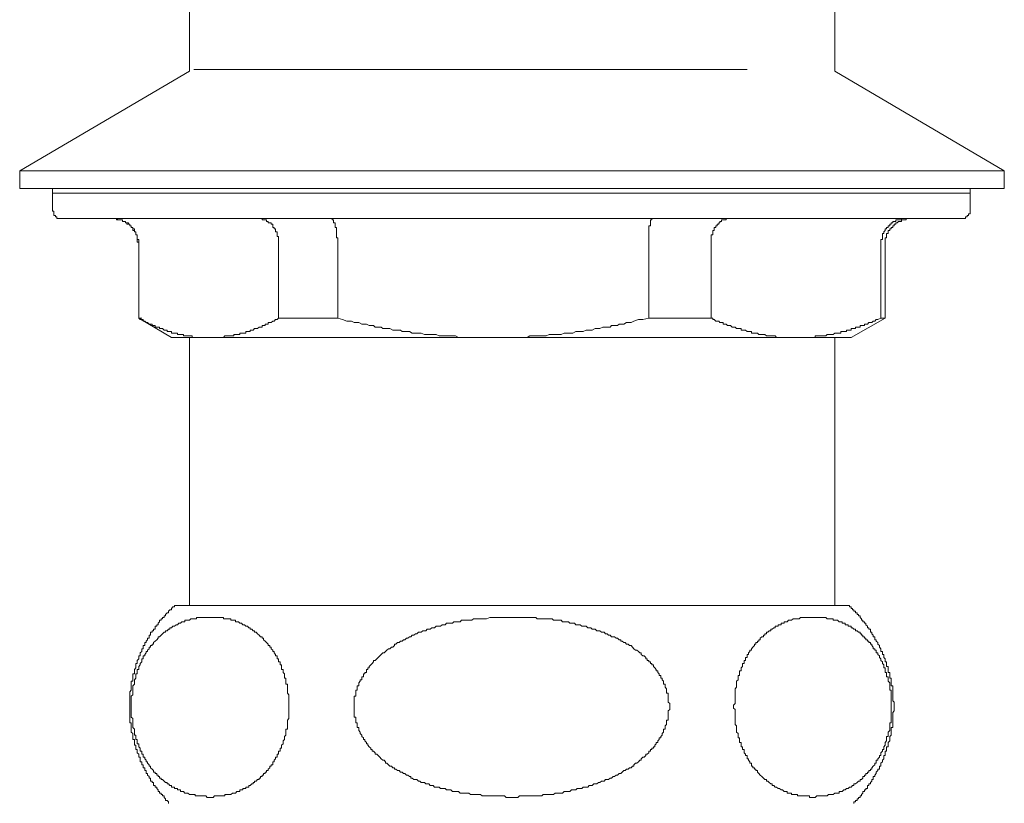
# Model space of a CAD drawing. Units: inches. Extents: x -832 to 341, y -788 to 48.
# Drawn here: x 36 to 94, y -540 to -494 of the extents above; entities that cross this region are included whole.
import ezdxf

# ---------------------------------------------------------------- set-up
doc = ezdxf.new("R2010")
doc.units = ezdxf.units.IN
doc.header["$MEASUREMENT"] = 0
doc.layers.add('图层 1', color=7, linetype='Continuous')

msp = doc.modelspace()

# ---------------------------------------------------------------- linework, layer by layer
at = {"layer": '图层 1', "color": 7, "lineweight": 9}
for points in [[(45.78, -464.435), (45.78, -497.15)], [(83.829, -497.15), (83.829, -464.435)], [(45.78, -497.15), (35.769, -503.034)], [(78.656, -497.057), (46.038, -497.057)], [(93.826, -503.034), (83.829, -497.15)], [(86.277, -503.034), (35.769, -503.034)], [(35.769, -503.034), (35.769, -504.075)], [(93.826, -503.034), (86.277, -503.034)], [(93.826, -504.075), (93.826, -503.034)], [(86.277, -504.075), (35.769, -504.075)], [(37.696, -504.075), (37.696, -504.338)], [(37.696, -504.338), (87.421, -504.338)], [(37.696, -504.338), (91.806, -504.338)], [(37.696, -504.338), (37.696, -505.394)], [(93.826, -504.075), (86.277, -504.075)], [(87.421, -504.338), (91.806, -504.338)], [(91.806, -504.338), (91.806, -504.075)], [(91.806, -505.394), (91.806, -504.338)], [(37.696, -505.394), (37.789, -505.394), (37.789, -505.477), (37.789, -505.565), (37.789, -505.652), (37.881, -505.652), (37.881, -505.745), (37.964, -505.745), (37.964, -505.827), (38.056, -505.827), (38.139, -505.827), (38.231, -505.827)], [(91.271, -505.827), (91.363, -505.827), (91.446, -505.827), (91.538, -505.827), (91.538, -505.745), (91.631, -505.745), (91.631, -505.652), (91.714, -505.652), (91.714, -505.565), (91.806, -505.565), (91.806, -505.477), (91.806, -505.394)], [(91.271, -505.827), (38.231, -505.827)], [(42.792, -507.322), (42.792, -507.239), (42.704, -507.239), (42.704, -507.151), (42.704, -507.064), (42.704, -506.976), (42.704, -506.893), (42.704, -506.801), (42.612, -506.801), (42.612, -506.713), (42.612, -506.621), (42.529, -506.621), (42.529, -506.538), (42.436, -506.538), (42.436, -506.446), (42.436, -506.358), (42.344, -506.358), (42.344, -506.265), (42.261, -506.265), (42.261, -506.178), (42.178, -506.178), (42.086, -506.178), (42.086, -506.09), (42.003, -506.09), (42.003, -506.008), (41.911, -506.008), (41.828, -506.008), (41.828, -505.915), (41.736, -505.915), (41.653, -505.915), (41.56, -505.915), (41.468, -505.915), (41.468, -505.827), (41.385, -505.827), (41.293, -505.827), (41.2, -505.827)], [(41.293, -505.827), (41.385, -505.827), (41.468, -505.827), (41.56, -505.915), (41.653, -505.915), (41.736, -505.915), (41.828, -505.915), (41.828, -506.008), (41.911, -506.008), (42.003, -506.008), (42.003, -506.09), (42.086, -506.09), (42.178, -506.09), (42.178, -506.178), (42.261, -506.178), (42.261, -506.265), (42.344, -506.265), (42.344, -506.358), (42.436, -506.358), (42.436, -506.446), (42.529, -506.446), (42.529, -506.538), (42.529, -506.621), (42.612, -506.621), (42.612, -506.713), (42.612, -506.801), (42.704, -506.801), (42.704, -506.893), (42.704, -506.976), (42.704, -507.064), (42.792, -507.064), (42.792, -507.151), (42.792, -507.239), (42.792, -507.322)], [(49.883, -505.827), (49.975, -505.827), (50.058, -505.827), (50.058, -505.915), (50.15, -505.915), (50.248, -505.915), (50.326, -505.915), (50.326, -506.008), (50.423, -506.008), (50.423, -506.09), (50.511, -506.09), (50.598, -506.09), (50.598, -506.178), (50.686, -506.178), (50.686, -506.265), (50.686, -506.358), (50.778, -506.358), (50.778, -506.446), (50.861, -506.446), (50.861, -506.538), (50.861, -506.621), (50.944, -506.621), (50.944, -506.713), (50.944, -506.801), (50.944, -506.893), (51.036, -506.893), (51.036, -506.976), (51.036, -507.064), (51.036, -507.151), (51.036, -507.239), (51.036, -507.322)], [(54.102, -505.827), (54.195, -505.827), (54.195, -505.915), (54.278, -505.915), (54.278, -506.008), (54.278, -506.09), (54.37, -506.09), (54.37, -506.178), (54.37, -506.265), (54.37, -506.358), (54.453, -506.358), (54.453, -506.446), (54.453, -506.538), (54.453, -506.621), (54.453, -506.713), (54.453, -506.801), (54.453, -506.893), (54.453, -506.976), (54.536, -506.976), (54.536, -507.064), (54.536, -507.151), (54.536, -507.239), (54.536, -507.322)], [(73.039, -505.827), (73.039, -505.915), (72.957, -505.915), (72.957, -506.008), (72.957, -506.09), (72.957, -506.178), (72.957, -506.265), (72.864, -506.265), (72.864, -506.358), (72.864, -506.446), (72.864, -506.538), (72.864, -506.621), (72.864, -506.713), (72.864, -506.801), (72.864, -506.893), (72.864, -506.976), (72.864, -507.064), (72.864, -507.151), (72.864, -507.239), (72.864, -507.322)], [(76.544, -507.322), (76.544, -507.239), (76.544, -507.151), (76.544, -507.064), (76.544, -506.976), (76.544, -506.893), (76.544, -506.801), (76.636, -506.801), (76.636, -506.713), (76.636, -506.621), (76.636, -506.538), (76.719, -506.538), (76.719, -506.446), (76.719, -506.358), (76.811, -506.358), (76.811, -506.265), (76.904, -506.265), (76.904, -506.178), (76.986, -506.178), (76.986, -506.09), (77.059, -506.09), (77.059, -506.008), (77.152, -506.008), (77.152, -505.915), (77.249, -505.915), (77.327, -505.915), (77.424, -505.915), (77.424, -505.827), (77.502, -505.827), (77.6, -505.827)], [(86.545, -507.322), (86.545, -507.239), (86.545, -507.151), (86.545, -507.064), (86.637, -507.064), (86.637, -506.976), (86.637, -506.893), (86.637, -506.801), (86.637, -506.713), (86.72, -506.713), (86.72, -506.621), (86.803, -506.538), (86.803, -506.446), (86.886, -506.446), (86.886, -506.358), (86.978, -506.358), (86.978, -506.265), (87.071, -506.265), (87.071, -506.178), (87.153, -506.178), (87.153, -506.09), (87.246, -506.09), (87.246, -506.008), (87.338, -506.008), (87.421, -506.008), (87.421, -505.915), (87.504, -505.915), (87.596, -505.915), (87.689, -505.915), (87.771, -505.915), (87.771, -505.827), (87.864, -505.827), (87.952, -505.827)], [(88.292, -505.827), (88.209, -505.827), (88.127, -505.827), (88.034, -505.827), (88.034, -505.915), (87.952, -505.915), (87.864, -505.915), (87.771, -505.915), (87.771, -506.008), (87.689, -506.008), (87.596, -506.008), (87.504, -506.09), (87.421, -506.09), (87.421, -506.178), (87.338, -506.178), (87.338, -506.265), (87.246, -506.265), (87.246, -506.358), (87.153, -506.358), (87.153, -506.446), (87.071, -506.446), (87.071, -506.538), (86.978, -506.538), (86.978, -506.621), (86.978, -506.713), (86.886, -506.713), (86.886, -506.801), (86.886, -506.893), (86.886, -506.976), (86.803, -506.976), (86.803, -507.064), (86.803, -507.151), (86.803, -507.239), (86.803, -507.322)], [(42.792, -507.322), (42.792, -511.702)], [(42.792, -507.322), (42.792, -511.702)], [(51.036, -511.702), (51.036, -507.322)], [(54.536, -511.702), (54.536, -507.322)], [(72.864, -507.322), (72.864, -511.702)], [(76.544, -511.702), (76.544, -507.322)], [(86.545, -507.322), (86.545, -511.702)], [(86.803, -511.702), (86.803, -507.322)], [(46.909, -512.845), (46.817, -512.845), (46.739, -512.845), (46.646, -512.845), (46.564, -512.845), (46.471, -512.845), (46.379, -512.845), (46.296, -512.845), (46.203, -512.845), (46.111, -512.845), (46.038, -512.845), (45.945, -512.845), (45.945, -512.758), (45.863, -512.758), (45.78, -512.758), (45.688, -512.758), (45.605, -512.758), (45.512, -512.758), (45.42, -512.758), (45.42, -512.68), (45.337, -512.68), (45.245, -512.68), (45.152, -512.68), (45.069, -512.68), (45.069, -512.588), (44.987, -512.588), (44.894, -512.588), (44.802, -512.588), (44.724, -512.588), (44.724, -512.5), (44.631, -512.5), (44.549, -512.5), (44.456, -512.5), (44.456, -512.407), (44.364, -512.407), (44.281, -512.407), (44.189, -512.325), (44.106, -512.325), (44.013, -512.325), (44.013, -512.232), (43.931, -512.232), (43.848, -512.232), (43.755, -512.232), (43.755, -512.145), (43.658, -512.145), (43.58, -512.145), (43.58, -512.057), (43.483, -512.057), (43.405, -512.057), (43.308, -511.969), (43.225, -511.969), (43.142, -511.882), (43.05, -511.882), (43.05, -511.794), (42.874, -511.794), (42.792, -511.702)], [(42.792, -511.702), (42.967, -511.702)], [(42.792, -511.702), (44.724, -512.845)], [(51.036, -511.702), (50.944, -511.794), (50.861, -511.794), (50.778, -511.882), (50.686, -511.882), (50.598, -511.969), (50.511, -511.969), (50.423, -511.969), (50.423, -512.057), (50.326, -512.057), (50.248, -512.057), (50.248, -512.145), (50.15, -512.145), (50.058, -512.145), (50.058, -512.232), (49.975, -512.232), (49.883, -512.232), (49.8, -512.325), (49.708, -512.325), (49.615, -512.325), (49.532, -512.407), (49.45, -512.407), (49.357, -512.407), (49.357, -512.5), (49.274, -512.5), (49.192, -512.5), (49.099, -512.5), (49.099, -512.588), (49.016, -512.588), (48.924, -512.588), (48.841, -512.588), (48.759, -512.588), (48.759, -512.68), (48.666, -512.68), (48.578, -512.68), (48.491, -512.68), (48.403, -512.68), (48.403, -512.758), (48.32, -512.758), (48.228, -512.758), (48.136, -512.758), (48.053, -512.758), (47.96, -512.758), (47.868, -512.758), (47.785, -512.845), (47.693, -512.845), (47.61, -512.845), (47.517, -512.845), (47.435, -512.845), (47.352, -512.845), (47.26, -512.845), (47.177, -512.845), (47.084, -512.845), (46.992, -512.845), (46.909, -512.845)], [(51.036, -511.702), (54.536, -511.702)], [(54.536, -511.702), (54.798, -511.794), (55.066, -511.882), (55.231, -511.882), (55.324, -511.882), (55.499, -511.969), (55.674, -511.969), (55.767, -511.969), (55.942, -512.057), (56.035, -512.057), (56.21, -512.057), (56.38, -512.145), (56.468, -512.145), (56.638, -512.145), (56.73, -512.232), (56.906, -512.232), (57.081, -512.232), (57.178, -512.325), (57.344, -512.325), (57.519, -512.325), (57.602, -512.325), (57.777, -512.407), (57.869, -512.407), (58.045, -512.407), (58.22, -512.407), (58.312, -512.5), (58.487, -512.5), (58.658, -512.5), (58.75, -512.5), (58.916, -512.588), (59.101, -512.588), (59.183, -512.588), (59.368, -512.588), (59.451, -512.588), (59.636, -512.68), (59.801, -512.68), (59.884, -512.68), (60.069, -512.68), (60.235, -512.68), (60.327, -512.68), (60.502, -512.758), (60.673, -512.758), (60.755, -512.758), (60.94, -512.758), (61.023, -512.758), (61.198, -512.758), (61.291, -512.758), (61.373, -512.758), (61.466, -512.758), (61.641, -512.845), (61.816, -512.845), (61.909, -512.845), (62.084, -512.845), (62.259, -512.845), (62.342, -512.845), (62.522, -512.845), (62.688, -512.845), (62.78, -512.845), (62.945, -512.845), (63.13, -512.845), (63.388, -512.845), (63.661, -512.845)], [(63.661, -512.845), (63.924, -512.845), (64.094, -512.845), (64.274, -512.845), (64.362, -512.845), (64.532, -512.845), (64.707, -512.845), (64.8, -512.845), (64.975, -512.845), (65.058, -512.845), (65.15, -512.845), (65.243, -512.845), (65.418, -512.845), (65.593, -512.845), (65.686, -512.845), (65.851, -512.758), (66.026, -512.758), (66.109, -512.758), (66.284, -512.758), (66.377, -512.758), (66.547, -512.758), (66.722, -512.758), (66.815, -512.758), (66.99, -512.68), (67.165, -512.68), (67.248, -512.68), (67.433, -512.68), (67.608, -512.68), (67.7, -512.68), (67.876, -512.588), (67.968, -512.588), (68.134, -512.588), (68.304, -512.588), (68.392, -512.588), (68.562, -512.5), (68.727, -512.5), (68.82, -512.5), (68.995, -512.5), (69.18, -512.407), (69.263, -512.407), (69.448, -512.407), (69.53, -512.407), (69.706, -512.325), (69.891, -512.325), (69.973, -512.325), (70.148, -512.232), (70.314, -512.232), (70.406, -512.232), (70.582, -512.232), (70.669, -512.145), (70.849, -512.145), (71.025, -512.145), (71.117, -512.057), (71.292, -512.057), (71.385, -512.057), (71.55, -511.969), (71.735, -511.969), (71.818, -511.969), (71.983, -511.882), (72.251, -511.794), (72.514, -511.794), (72.864, -511.702)], [(72.864, -511.702), (76.544, -511.702)], [(76.544, -511.702), (76.636, -511.702), (76.636, -511.794), (76.719, -511.794), (76.811, -511.882), (76.904, -511.882), (76.986, -511.882), (77.059, -511.969), (77.152, -511.969), (77.249, -511.969), (77.249, -512.057), (77.327, -512.057), (77.424, -512.057), (77.502, -512.145), (77.6, -512.145), (77.682, -512.145), (77.775, -512.232), (77.867, -512.232), (77.95, -512.232), (78.043, -512.325), (78.13, -512.325), (78.213, -512.325), (78.305, -512.325), (78.305, -512.407), (78.388, -512.407), (78.481, -512.407), (78.563, -512.407), (78.656, -512.5), (78.748, -512.5), (78.821, -512.5), (78.914, -512.5), (78.914, -512.588), (79.006, -512.588), (79.089, -512.588), (79.181, -512.588), (79.274, -512.588), (79.357, -512.68), (79.439, -512.68), (79.532, -512.68), (79.624, -512.68), (79.707, -512.68), (79.8, -512.758), (79.882, -512.758), (79.965, -512.758), (80.053, -512.758), (80.14, -512.758), (80.228, -512.758), (80.32, -512.758), (80.403, -512.845), (80.486, -512.845), (80.578, -512.845), (80.661, -512.845), (80.753, -512.845), (80.836, -512.845), (80.929, -512.845), (81.021, -512.845), (81.104, -512.845), (81.196, -512.845), (81.279, -512.845), (81.372, -512.845), (81.547, -512.845)], [(81.547, -512.845), (81.722, -512.845), (81.814, -512.845), (81.897, -512.845), (81.99, -512.845), (82.077, -512.845), (82.16, -512.845), (82.252, -512.845), (82.335, -512.845), (82.428, -512.845), (82.51, -512.845), (82.593, -512.845), (82.676, -512.845), (82.676, -512.758), (82.768, -512.758), (82.851, -512.758), (82.944, -512.758), (83.036, -512.758), (83.119, -512.758), (83.201, -512.758), (83.294, -512.758), (83.386, -512.68), (83.469, -512.68), (83.562, -512.68), (83.654, -512.68), (83.737, -512.68), (83.829, -512.588), (83.917, -512.588), (83.995, -512.588), (84.082, -512.588), (84.18, -512.588), (84.18, -512.5), (84.262, -512.5), (84.355, -512.5), (84.438, -512.5), (84.53, -512.5), (84.53, -512.407), (84.623, -512.407), (84.705, -512.407), (84.798, -512.407), (84.798, -512.325), (84.881, -512.325), (84.963, -512.325), (85.056, -512.325), (85.056, -512.232), (85.148, -512.232), (85.231, -512.232), (85.323, -512.232), (85.323, -512.145), (85.406, -512.145), (85.489, -512.145), (85.581, -512.145), (85.581, -512.057), (85.664, -512.057), (85.757, -512.057), (85.839, -511.969), (85.927, -511.969), (86.015, -511.969), (86.102, -511.882), (86.195, -511.882), (86.277, -511.794), (86.37, -511.794), (86.545, -511.702)], [(84.798, -512.845), (86.803, -511.702)], [(86.545, -511.702), (86.803, -511.702)], [(46.909, -512.845), (44.724, -512.845)], [(45.78, -512.845), (45.78, -528.634)], [(46.909, -512.845), (63.661, -512.845)], [(63.661, -512.845), (81.547, -512.845)], [(81.547, -512.845), (84.798, -512.845)], [(83.829, -528.634), (83.829, -512.845)], [(44.987, -528.634), (44.894, -528.634), (44.894, -528.726), (44.802, -528.726), (44.724, -528.819), (44.724, -528.906), (44.631, -528.906), (44.549, -528.984), (44.549, -529.077), (44.456, -529.077), (44.364, -529.164), (44.364, -529.257), (44.281, -529.257), (44.281, -529.349), (44.189, -529.349), (44.189, -529.432), (44.106, -529.432), (44.106, -529.515), (44.013, -529.515), (44.013, -529.607), (43.931, -529.69), (43.931, -529.777), (43.848, -529.777), (43.848, -529.865), (43.755, -529.865), (43.755, -529.957), (43.755, -530.04), (43.658, -530.04), (43.658, -530.128), (43.58, -530.128), (43.58, -530.211), (43.483, -530.211), (43.483, -530.303), (43.483, -530.391), (43.405, -530.391), (43.405, -530.483), (43.405, -530.566), (43.308, -530.566), (43.308, -530.658), (43.225, -530.746), (43.225, -530.833), (43.142, -530.833), (43.142, -530.916), (43.142, -531.009), (43.05, -531.009), (43.05, -531.096), (43.05, -531.189), (42.967, -531.189), (42.967, -531.272), (42.967, -531.354), (42.874, -531.437), (42.874, -531.529), (42.874, -531.617), (42.792, -531.617), (42.792, -531.7), (42.792, -531.792), (42.704, -531.885), (42.704, -531.972), (42.704, -532.065), (42.612, -532.065), (42.612, -532.148), (42.612, -532.23), (42.612, -532.323), (42.529, -532.415), (42.529, -532.498), (42.529, -532.586), (42.529, -532.673), (42.436, -532.673), (42.436, -532.761), (42.436, -532.848), (42.436, -532.931), (42.436, -533.019), (42.436, -533.106), (42.344, -533.106), (42.344, -533.199), (42.344, -533.282), (42.344, -533.369), (42.344, -533.457), (42.344, -533.549), (42.344, -533.632), (42.261, -533.724), (42.261, -533.812), (42.261, -533.904), (42.261, -533.992), (42.261, -534.075), (42.261, -534.162), (42.261, -534.255), (42.261, -534.338), (42.261, -534.42), (42.261, -534.518), (42.261, -534.605), (42.261, -534.693), (42.261, -534.771), (42.261, -534.858), (42.261, -534.951), (42.261, -535.043), (42.261, -535.131), (42.261, -535.214), (42.261, -535.301), (42.261, -535.394), (42.261, -535.481), (42.261, -535.564), (42.344, -535.564), (42.344, -535.652), (42.344, -535.744), (42.344, -535.832), (42.344, -535.924), (42.344, -536.007), (42.344, -536.099), (42.436, -536.187), (42.436, -536.28), (42.436, -536.362), (42.436, -536.445), (42.436, -536.533), (42.529, -536.533), (42.529, -536.62), (42.529, -536.708), (42.529, -536.795), (42.529, -536.883), (42.612, -536.883), (42.612, -536.971), (42.612, -537.053), (42.612, -537.136), (42.704, -537.136), (42.704, -537.229), (42.704, -537.321), (42.792, -537.409), (42.792, -537.491), (42.792, -537.584), (42.874, -537.584), (42.874, -537.671), (42.874, -537.764), (42.874, -537.856), (42.967, -537.856), (42.967, -537.939), (42.967, -538.027), (43.05, -538.027), (43.05, -538.119), (43.05, -538.202), (43.142, -538.202), (43.142, -538.29), (43.142, -538.372), (43.225, -538.372), (43.225, -538.465), (43.225, -538.548), (43.308, -538.548), (43.308, -538.635), (43.405, -538.723), (43.405, -538.81), (43.483, -538.81), (43.483, -538.898), (43.483, -538.986), (43.58, -538.986), (43.58, -539.068), (43.658, -539.068), (43.658, -539.161), (43.658, -539.248), (43.755, -539.248), (43.755, -539.341), (43.848, -539.341), (43.848, -539.424), (43.931, -539.511), (43.931, -539.604), (44.013, -539.604), (44.013, -539.696), (44.106, -539.696), (44.106, -539.779), (44.189, -539.779), (44.189, -539.862), (44.281, -539.862), (44.281, -539.949), (44.364, -540.037), (44.364, -540.129), (44.456, -540.129), (44.549, -540.212), (44.549, -540.304)], [(84.623, -528.634), (44.987, -528.634)], [(84.963, -540.304), (84.963, -540.212), (85.056, -540.212), (85.056, -540.129), (85.148, -540.129), (85.148, -540.037), (85.231, -540.037), (85.231, -539.949), (85.323, -539.949), (85.323, -539.862), (85.406, -539.862), (85.406, -539.779), (85.489, -539.696), (85.489, -539.604), (85.581, -539.604), (85.581, -539.511), (85.664, -539.511), (85.664, -539.424), (85.757, -539.424), (85.757, -539.341), (85.757, -539.248), (85.839, -539.248), (85.839, -539.161), (85.927, -539.161), (85.927, -539.068), (86.015, -538.986), (86.015, -538.898), (86.102, -538.898), (86.102, -538.81), (86.102, -538.723), (86.195, -538.723), (86.195, -538.635), (86.277, -538.548), (86.277, -538.465), (86.37, -538.372), (86.37, -538.29), (86.462, -538.29), (86.462, -538.202), (86.462, -538.119), (86.545, -538.119), (86.545, -538.027), (86.545, -537.939), (86.637, -537.856), (86.637, -537.764), (86.72, -537.671), (86.72, -537.584), (86.72, -537.491), (86.803, -537.491), (86.803, -537.409), (86.803, -537.321), (86.803, -537.229), (86.886, -537.229), (86.886, -537.136), (86.886, -537.053), (86.886, -536.971), (86.978, -536.971), (86.978, -536.883), (86.978, -536.795), (86.978, -536.708), (87.071, -536.62), (87.071, -536.533), (87.071, -536.445), (87.071, -536.362), (87.153, -536.28), (87.153, -536.187), (87.153, -536.099), (87.153, -536.007), (87.153, -535.924), (87.153, -535.832), (87.246, -535.832), (87.246, -535.744), (87.246, -535.652), (87.246, -535.564), (87.246, -535.481), (87.246, -535.394), (87.246, -535.301), (87.246, -535.214), (87.246, -535.131), (87.246, -535.043), (87.246, -534.951), (87.338, -534.858), (87.338, -534.771), (87.338, -534.693), (87.338, -534.605), (87.338, -534.518), (87.338, -534.42), (87.338, -534.338), (87.246, -534.255), (87.246, -534.162), (87.246, -534.075), (87.246, -533.992), (87.246, -533.904), (87.246, -533.812), (87.246, -533.724), (87.246, -533.632), (87.246, -533.549), (87.246, -533.457), (87.246, -533.369), (87.153, -533.369), (87.153, -533.282), (87.153, -533.199), (87.153, -533.106), (87.153, -533.019), (87.153, -532.931), (87.071, -532.931), (87.071, -532.848), (87.071, -532.761), (87.071, -532.673), (87.071, -532.586), (86.978, -532.586), (86.978, -532.498), (86.978, -532.415), (86.978, -532.323), (86.978, -532.23), (86.886, -532.23), (86.886, -532.148), (86.886, -532.065), (86.886, -531.972), (86.803, -531.972), (86.803, -531.885), (86.803, -531.792), (86.72, -531.7), (86.72, -531.617), (86.72, -531.529), (86.637, -531.529), (86.637, -531.437), (86.637, -531.354), (86.545, -531.354), (86.545, -531.272), (86.545, -531.189), (86.462, -531.096), (86.462, -531.009), (86.37, -530.916), (86.37, -530.833), (86.277, -530.746), (86.277, -530.658), (86.195, -530.658), (86.195, -530.566), (86.195, -530.483), (86.102, -530.483), (86.102, -530.391), (86.015, -530.303), (86.015, -530.211), (85.927, -530.211), (85.927, -530.128), (85.927, -530.04), (85.839, -530.04), (85.839, -529.957), (85.757, -529.957), (85.757, -529.865), (85.664, -529.777), (85.664, -529.69), (85.581, -529.69), (85.581, -529.607), (85.489, -529.607), (85.489, -529.515), (85.406, -529.515), (85.406, -529.432), (85.323, -529.349), (85.323, -529.257), (85.231, -529.257), (85.231, -529.164), (85.148, -529.164), (85.148, -529.077), (85.056, -529.077), (85.056, -528.984), (84.963, -528.984), (84.963, -528.906), (84.881, -528.906), (84.881, -528.819), (84.798, -528.819), (84.798, -528.726), (84.705, -528.726), (84.705, -528.634), (84.623, -528.634)], [(51.645, -534.605), (51.645, -534.518), (51.645, -534.42), (51.645, -534.338), (51.645, -534.255), (51.645, -534.162), (51.645, -534.075), (51.645, -533.992), (51.645, -533.904), (51.552, -533.812), (51.552, -533.724), (51.552, -533.632), (51.552, -533.549), (51.552, -533.457), (51.552, -533.369), (51.552, -533.282), (51.469, -533.282), (51.469, -533.199), (51.469, -533.106), (51.469, -533.019), (51.469, -532.931), (51.377, -532.931), (51.377, -532.848), (51.377, -532.761), (51.377, -532.673), (51.304, -532.586), (51.304, -532.498), (51.304, -532.415), (51.211, -532.415), (51.211, -532.323), (51.211, -532.23), (51.211, -532.148), (51.129, -532.148), (51.129, -532.065), (51.129, -531.972), (51.036, -531.972), (51.036, -531.885), (51.036, -531.792), (50.944, -531.792), (50.944, -531.7), (50.944, -531.617), (50.861, -531.617), (50.861, -531.529), (50.778, -531.437), (50.778, -531.354), (50.686, -531.354), (50.686, -531.272), (50.598, -531.189), (50.598, -531.096), (50.511, -531.096), (50.511, -531.009), (50.423, -531.009), (50.423, -530.916), (50.326, -530.833), (50.248, -530.746), (50.15, -530.658), (50.15, -530.566), (50.058, -530.566), (50.058, -530.483), (49.975, -530.483), (49.883, -530.391), (49.8, -530.303), (49.708, -530.211), (49.615, -530.211), (49.615, -530.128), (49.532, -530.128), (49.45, -530.04), (49.357, -530.04), (49.357, -529.957), (49.274, -529.957), (49.192, -529.865), (49.099, -529.865), (49.016, -529.777), (48.924, -529.777), (48.841, -529.69), (48.759, -529.69), (48.666, -529.607), (48.578, -529.607), (48.491, -529.607), (48.491, -529.515), (48.403, -529.515), (48.32, -529.515), (48.228, -529.515), (48.228, -529.432), (48.136, -529.432), (48.053, -529.432), (47.96, -529.432), (47.868, -529.432), (47.785, -529.432), (47.785, -529.349), (47.693, -529.349), (47.61, -529.349), (47.517, -529.349), (47.435, -529.349), (47.352, -529.349), (47.26, -529.349), (47.177, -529.349), (47.084, -529.349), (46.992, -529.349), (46.909, -529.349), (46.817, -529.349), (46.739, -529.349), (46.646, -529.349), (46.564, -529.349), (46.471, -529.349), (46.379, -529.349), (46.296, -529.349), (46.203, -529.349), (46.203, -529.432), (46.111, -529.432), (46.038, -529.432), (45.945, -529.432), (45.863, -529.432), (45.78, -529.515), (45.688, -529.515), (45.605, -529.515), (45.512, -529.515), (45.512, -529.607), (45.42, -529.607), (45.337, -529.607), (45.245, -529.69), (45.152, -529.69), (45.069, -529.777), (44.987, -529.777), (44.894, -529.865), (44.802, -529.865), (44.724, -529.957), (44.631, -529.957), (44.631, -530.04), (44.549, -530.04), (44.456, -530.128), (44.364, -530.128), (44.364, -530.211), (44.281, -530.211), (44.189, -530.303), (44.106, -530.391), (44.013, -530.483), (43.931, -530.483), (43.931, -530.566), (43.848, -530.658), (43.755, -530.746), (43.658, -530.833), (43.658, -530.916), (43.58, -530.916), (43.58, -531.009), (43.483, -531.009), (43.483, -531.096), (43.405, -531.096), (43.405, -531.189), (43.308, -531.272), (43.308, -531.354), (43.225, -531.354), (43.225, -531.437), (43.142, -531.529), (43.142, -531.617), (43.05, -531.617), (43.05, -531.7), (43.05, -531.792), (42.967, -531.792), (42.967, -531.885), (42.967, -531.972), (42.874, -532.065), (42.874, -532.148), (42.792, -532.23), (42.792, -532.323), (42.792, -532.415), (42.704, -532.415), (42.704, -532.498), (42.704, -532.586), (42.704, -532.673), (42.612, -532.673), (42.612, -532.761), (42.612, -532.848), (42.612, -532.931), (42.529, -533.019), (42.529, -533.106), (42.529, -533.199), (42.529, -533.282), (42.436, -533.369), (42.436, -533.457), (42.436, -533.549), (42.436, -533.632), (42.436, -533.724), (42.436, -533.812), (42.436, -533.904), (42.344, -533.992), (42.344, -534.075), (42.344, -534.162), (42.344, -534.255), (42.344, -534.338), (42.344, -534.42), (42.344, -534.518), (42.344, -534.605), (42.344, -534.693), (42.344, -534.771), (42.344, -534.858), (42.344, -534.951), (42.344, -535.043), (42.344, -535.131), (42.344, -535.214), (42.436, -535.301), (42.436, -535.394), (42.436, -535.481), (42.436, -535.564), (42.436, -535.652), (42.436, -535.744), (42.436, -535.832), (42.529, -535.924), (42.529, -536.007), (42.529, -536.099), (42.529, -536.187), (42.529, -536.28), (42.612, -536.28), (42.612, -536.362), (42.612, -536.445), (42.612, -536.533), (42.704, -536.533), (42.704, -536.62), (42.704, -536.708), (42.704, -536.795), (42.792, -536.795), (42.792, -536.883), (42.792, -536.971), (42.874, -537.053), (42.874, -537.136), (42.874, -537.229), (42.967, -537.229), (42.967, -537.321), (42.967, -537.409), (43.05, -537.409), (43.05, -537.491), (43.05, -537.584), (43.142, -537.584), (43.142, -537.671), (43.225, -537.764), (43.225, -537.856), (43.308, -537.856), (43.308, -537.939), (43.405, -538.027), (43.405, -538.119), (43.483, -538.119), (43.483, -538.202), (43.58, -538.29), (43.658, -538.372), (43.658, -538.465), (43.755, -538.465), (43.755, -538.548), (43.848, -538.548), (43.848, -538.635), (43.931, -538.635), (43.931, -538.723), (44.013, -538.723), (44.013, -538.81), (44.106, -538.81), (44.106, -538.898), (44.189, -538.898), (44.281, -538.986), (44.364, -539.068), (44.456, -539.068), (44.456, -539.161), (44.549, -539.161), (44.631, -539.248), (44.724, -539.248), (44.724, -539.341), (44.802, -539.341), (44.894, -539.341), (44.894, -539.424), (44.987, -539.424), (45.069, -539.424), (45.069, -539.511), (45.152, -539.511), (45.245, -539.511), (45.245, -539.604), (45.337, -539.604), (45.42, -539.604), (45.512, -539.696), (45.605, -539.696), (45.688, -539.696), (45.78, -539.779), (45.863, -539.779), (45.945, -539.779), (46.038, -539.779), (46.111, -539.779), (46.111, -539.862), (46.203, -539.862), (46.296, -539.862), (46.379, -539.862), (46.471, -539.862), (46.564, -539.862), (46.646, -539.862), (46.739, -539.862), (46.817, -539.949), (46.909, -539.949), (46.992, -539.949), (47.084, -539.949), (47.177, -539.949), (47.26, -539.862), (47.352, -539.862), (47.435, -539.862), (47.517, -539.862), (47.61, -539.862), (47.693, -539.862), (47.785, -539.862), (47.868, -539.862), (47.868, -539.779), (47.96, -539.779), (48.053, -539.779), (48.136, -539.779), (48.228, -539.779), (48.32, -539.696), (48.403, -539.696), (48.491, -539.696), (48.578, -539.604), (48.666, -539.604), (48.759, -539.604), (48.759, -539.511), (48.841, -539.511), (48.924, -539.511), (48.924, -539.424), (49.016, -539.424), (49.099, -539.424), (49.099, -539.341), (49.192, -539.341), (49.274, -539.341), (49.274, -539.248), (49.357, -539.248), (49.45, -539.161), (49.532, -539.161), (49.532, -539.068), (49.615, -539.068), (49.615, -538.986), (49.708, -538.986), (49.8, -538.898), (49.883, -538.898), (49.883, -538.81), (49.975, -538.81), (49.975, -538.723), (50.058, -538.723), (50.058, -538.635), (50.15, -538.635), (50.15, -538.548), (50.248, -538.548), (50.248, -538.465), (50.326, -538.465), (50.326, -538.372), (50.423, -538.372), (50.423, -538.29), (50.511, -538.202), (50.511, -538.119), (50.598, -538.119), (50.598, -538.027), (50.686, -538.027), (50.686, -537.939), (50.686, -537.856), (50.778, -537.856), (50.778, -537.764), (50.861, -537.671), (50.861, -537.584), (50.944, -537.584), (50.944, -537.491), (50.944, -537.409), (51.036, -537.409), (51.036, -537.321), (51.036, -537.229), (51.129, -537.229), (51.129, -537.136), (51.129, -537.053), (51.211, -537.053), (51.211, -536.971), (51.211, -536.883), (51.304, -536.795), (51.304, -536.708), (51.304, -536.62), (51.377, -536.533), (51.377, -536.445), (51.377, -536.362), (51.469, -536.28), (51.469, -536.187), (51.469, -536.099), (51.469, -536.007), (51.469, -535.924), (51.552, -535.924), (51.552, -535.832), (51.552, -535.744), (51.552, -535.652), (51.552, -535.564), (51.552, -535.481), (51.552, -535.394), (51.645, -535.301), (51.645, -535.214), (51.645, -535.131), (51.645, -535.043), (51.645, -534.951), (51.645, -534.858), (51.645, -534.771), (51.645, -534.693), (51.645, -534.605), (51.645, -534.605)], [(64.8, -529.349), (64.444, -529.349), (64.187, -529.349), (64.011, -529.349), (63.836, -529.349), (63.661, -529.349), (63.481, -529.349), (63.296, -529.432), (63.13, -529.432), (63.038, -529.432), (62.945, -529.432), (62.872, -529.432), (62.78, -529.432), (62.688, -529.432), (62.605, -529.432), (62.522, -529.432), (62.43, -529.515), (62.342, -529.515), (62.259, -529.515), (62.167, -529.515), (62.084, -529.515), (61.909, -529.515), (61.816, -529.515), (61.734, -529.607), (61.641, -529.607), (61.558, -529.607), (61.466, -529.607), (61.373, -529.607), (61.291, -529.69), (61.198, -529.69), (61.116, -529.69), (61.023, -529.69), (60.94, -529.69), (60.848, -529.777), (60.755, -529.777), (60.673, -529.777), (60.59, -529.865), (60.502, -529.865), (60.41, -529.865), (60.327, -529.865), (60.235, -529.957), (60.142, -529.957), (60.069, -529.957), (59.977, -530.04), (59.884, -530.04), (59.801, -530.04), (59.719, -530.128), (59.636, -530.128), (59.544, -530.128), (59.451, -530.211), (59.368, -530.211), (59.276, -530.211), (59.183, -530.303), (59.101, -530.303), (59.008, -530.391), (58.916, -530.391), (58.833, -530.483), (58.75, -530.483), (58.658, -530.566), (58.575, -530.566), (58.487, -530.658), (58.395, -530.658), (58.312, -530.746), (58.22, -530.746), (58.137, -530.833), (58.045, -530.833), (57.952, -530.916), (57.869, -530.916), (57.869, -531.009), (57.777, -531.096), (57.694, -531.096), (57.602, -531.189), (57.519, -531.189), (57.426, -531.272), (57.344, -531.354), (57.256, -531.437), (57.178, -531.437), (57.081, -531.529), (57.003, -531.617), (56.906, -531.7), (56.823, -531.792), (56.73, -531.885), (56.638, -531.885), (56.638, -531.972), (56.555, -532.065), (56.468, -532.148), (56.38, -532.23), (56.38, -532.323), (56.292, -532.323), (56.292, -532.415), (56.21, -532.415), (56.21, -532.498), (56.21, -532.586), (56.117, -532.586), (56.117, -532.673), (56.035, -532.673), (56.035, -532.761), (56.035, -532.848), (55.942, -532.848), (55.942, -532.931), (55.942, -533.019), (55.85, -533.019), (55.85, -533.106), (55.767, -533.199), (55.767, -533.282), (55.767, -533.369), (55.674, -533.369), (55.674, -533.457), (55.674, -533.549), (55.674, -533.632), (55.582, -533.632), (55.582, -533.724), (55.582, -533.812), (55.582, -533.904), (55.582, -533.992), (55.499, -533.992), (55.499, -534.075), (55.499, -534.162), (55.499, -534.255), (55.499, -534.338), (55.499, -534.42), (55.499, -534.518), (55.499, -534.605), (55.499, -534.693), (55.499, -534.771), (55.499, -534.858), (55.499, -534.951), (55.499, -535.043), (55.499, -535.131), (55.499, -535.214), (55.582, -535.214), (55.582, -535.301), (55.582, -535.394), (55.582, -535.481), (55.582, -535.564), (55.674, -535.564), (55.674, -535.652), (55.674, -535.744), (55.674, -535.832), (55.767, -535.832), (55.767, -535.924), (55.767, -536.007), (55.85, -536.099), (55.85, -536.187), (55.942, -536.28), (55.942, -536.362), (56.035, -536.445), (56.035, -536.533), (56.117, -536.533), (56.117, -536.62), (56.21, -536.708), (56.21, -536.795), (56.292, -536.795), (56.292, -536.883), (56.38, -536.971), (56.468, -537.053), (56.468, -537.136), (56.555, -537.136), (56.555, -537.229), (56.638, -537.229), (56.73, -537.321), (56.73, -537.409), (56.823, -537.409), (56.906, -537.491), (57.003, -537.584), (57.081, -537.671), (57.178, -537.764), (57.256, -537.764), (57.344, -537.856), (57.344, -537.939), (57.426, -537.939), (57.519, -538.027), (57.602, -538.119), (57.694, -538.119), (57.777, -538.202), (57.869, -538.202), (57.869, -538.29), (57.952, -538.29), (58.045, -538.372), (58.137, -538.372), (58.22, -538.465), (58.312, -538.465), (58.395, -538.548), (58.487, -538.548), (58.575, -538.635), (58.658, -538.635), (58.75, -538.723), (58.833, -538.723), (58.833, -538.81), (58.916, -538.81), (59.008, -538.898), (59.101, -538.898), (59.183, -538.898), (59.276, -538.986), (59.368, -538.986), (59.451, -539.068), (59.544, -539.068), (59.636, -539.068), (59.719, -539.161), (59.801, -539.161), (59.884, -539.161), (59.977, -539.248), (60.069, -539.248), (60.142, -539.248), (60.235, -539.341), (60.327, -539.341), (60.41, -539.341), (60.502, -539.341), (60.59, -539.424), (60.673, -539.424), (60.755, -539.424), (60.848, -539.424), (60.94, -539.511), (61.023, -539.511), (61.116, -539.511), (61.198, -539.511), (61.291, -539.604), (61.373, -539.604), (61.466, -539.604), (61.558, -539.604), (61.641, -539.604), (61.734, -539.696), (61.816, -539.696), (61.909, -539.696), (62.084, -539.696), (62.167, -539.696), (62.259, -539.696), (62.342, -539.779), (62.43, -539.779), (62.522, -539.779), (62.605, -539.779), (62.688, -539.779), (62.78, -539.779), (62.872, -539.779), (62.945, -539.779), (63.038, -539.862), (63.13, -539.862), (63.213, -539.862), (63.296, -539.862), (63.388, -539.862), (63.481, -539.862), (63.564, -539.862), (63.661, -539.862), (63.749, -539.862), (63.836, -539.862), (63.924, -539.862), (64.011, -539.862), (64.094, -539.862), (64.187, -539.862), (64.362, -539.862), (64.444, -539.949), (64.532, -539.949), (64.625, -539.949), (64.707, -539.949), (64.8, -539.949), (64.883, -539.949), (64.975, -539.949), (65.058, -539.949), (65.15, -539.949), (65.243, -539.862), (65.325, -539.862), (65.418, -539.862), (65.51, -539.862), (65.593, -539.862), (65.686, -539.862), (65.768, -539.862), (65.851, -539.862), (65.943, -539.862), (66.026, -539.862), (66.109, -539.862), (66.201, -539.862), (66.284, -539.862), (66.464, -539.862), (66.547, -539.862), (66.639, -539.779), (66.722, -539.779), (66.815, -539.779), (66.897, -539.779), (66.99, -539.779), (67.073, -539.779), (67.165, -539.779), (67.248, -539.779), (67.34, -539.696), (67.433, -539.696), (67.515, -539.696), (67.608, -539.696), (67.7, -539.696), (67.783, -539.696), (67.876, -539.604), (67.968, -539.604), (68.051, -539.604), (68.134, -539.604), (68.216, -539.604), (68.304, -539.511), (68.392, -539.511), (68.479, -539.511), (68.562, -539.511), (68.645, -539.424), (68.727, -539.424), (68.82, -539.424), (68.912, -539.424), (68.995, -539.341), (69.087, -539.341), (69.18, -539.341), (69.263, -539.341), (69.355, -539.248), (69.448, -539.248), (69.53, -539.248), (69.623, -539.161), (69.706, -539.161), (69.798, -539.161), (69.891, -539.068), (69.973, -539.068), (70.066, -538.986), (70.148, -538.986), (70.231, -538.986), (70.314, -538.898), (70.406, -538.898), (70.494, -538.898), (70.582, -538.81), (70.669, -538.81), (70.767, -538.723), (70.849, -538.723), (70.942, -538.635), (71.025, -538.635), (71.117, -538.548), (71.209, -538.548), (71.292, -538.465), (71.385, -538.372), (71.467, -538.372), (71.55, -538.29), (71.643, -538.29), (71.735, -538.202), (71.818, -538.202), (71.901, -538.119), (71.983, -538.119), (71.983, -538.027), (72.076, -537.939), (72.159, -537.939), (72.251, -537.856), (72.334, -537.764), (72.421, -537.764), (72.421, -537.671), (72.514, -537.584), (72.597, -537.584), (72.689, -537.491), (72.689, -537.409), (72.772, -537.409), (72.864, -537.321), (72.864, -537.229), (72.957, -537.229), (72.957, -537.136), (73.039, -537.136), (73.039, -537.053), (73.132, -537.053), (73.132, -536.971), (73.224, -536.971), (73.224, -536.883), (73.307, -536.795), (73.307, -536.708), (73.4, -536.708), (73.4, -536.62), (73.482, -536.533), (73.482, -536.445), (73.575, -536.445), (73.575, -536.362), (73.658, -536.28), (73.658, -536.187), (73.74, -536.099), (73.74, -536.007), (73.74, -535.924), (73.833, -535.924), (73.833, -535.832), (73.833, -535.744), (73.915, -535.652), (73.915, -535.564), (73.915, -535.481), (73.915, -535.394), (74.008, -535.394), (74.008, -535.301), (74.008, -535.214), (74.008, -535.131), (74.008, -535.043), (74.008, -534.951), (74.008, -534.858), (74.1, -534.771), (74.1, -534.693), (74.1, -534.605), (74.1, -534.518), (74.1, -534.42), (74.008, -534.338), (74.008, -534.255), (74.008, -534.162), (74.008, -534.075), (74.008, -533.992), (74.008, -533.904), (74.008, -533.812), (73.915, -533.812), (73.915, -533.724), (73.915, -533.632), (73.915, -533.549), (73.833, -533.457), (73.833, -533.369), (73.833, -533.282), (73.74, -533.282), (73.74, -533.199), (73.74, -533.106), (73.658, -533.019), (73.658, -532.931), (73.575, -532.931), (73.575, -532.848), (73.575, -532.761), (73.482, -532.761), (73.482, -532.673), (73.4, -532.586), (73.4, -532.498), (73.307, -532.498), (73.307, -532.415), (73.224, -532.323), (73.132, -532.23), (73.132, -532.148), (73.039, -532.148), (73.039, -532.065), (72.957, -532.065), (72.957, -531.972), (72.864, -531.972), (72.864, -531.885), (72.772, -531.885), (72.772, -531.792), (72.689, -531.792), (72.689, -531.7), (72.597, -531.617), (72.514, -531.617), (72.421, -531.529), (72.421, -531.437), (72.334, -531.437), (72.251, -531.354), (72.159, -531.272), (72.076, -531.272), (71.983, -531.189), (71.901, -531.096), (71.818, -531.009), (71.735, -531.009), (71.643, -530.916), (71.55, -530.916), (71.467, -530.833), (71.385, -530.833), (71.292, -530.746), (71.209, -530.746), (71.209, -530.658), (71.117, -530.658), (71.025, -530.566), (70.942, -530.566), (70.849, -530.483), (70.767, -530.483), (70.669, -530.483), (70.582, -530.391), (70.494, -530.391), (70.406, -530.303), (70.314, -530.303), (70.231, -530.211), (70.148, -530.211), (70.066, -530.211), (69.973, -530.128), (69.891, -530.128), (69.798, -530.128), (69.706, -530.04), (69.623, -530.04), (69.53, -530.04), (69.448, -529.957), (69.355, -529.957), (69.263, -529.957), (69.18, -529.865), (69.087, -529.865), (68.995, -529.865), (68.912, -529.865), (68.82, -529.777), (68.727, -529.777), (68.645, -529.777), (68.562, -529.777), (68.479, -529.69), (68.392, -529.69), (68.304, -529.69), (68.216, -529.69), (68.134, -529.607), (68.051, -529.607), (67.968, -529.607), (67.876, -529.607), (67.783, -529.607), (67.7, -529.515), (67.608, -529.515), (67.515, -529.515), (67.433, -529.515), (67.34, -529.515), (67.248, -529.515), (67.165, -529.432), (67.073, -529.432), (66.99, -529.432), (66.897, -529.432), (66.815, -529.432), (66.722, -529.432), (66.639, -529.432), (66.547, -529.432), (66.377, -529.432), (66.284, -529.432), (66.201, -529.349), (66.109, -529.349), (66.026, -529.349), (65.851, -529.349), (65.686, -529.349), (65.51, -529.349), (65.325, -529.349), (65.15, -529.349), (64.8, -529.349), (64.8, -529.349)], [(77.867, -534.605), (77.867, -534.693), (77.95, -534.771), (77.95, -534.858), (77.95, -534.951), (77.95, -535.043), (77.95, -535.131), (77.95, -535.214), (77.95, -535.301), (77.95, -535.394), (77.95, -535.481), (77.95, -535.564), (77.95, -535.652), (78.043, -535.744), (78.043, -535.832), (78.043, -535.924), (78.043, -536.007), (78.043, -536.099), (78.13, -536.187), (78.13, -536.28), (78.13, -536.362), (78.13, -536.445), (78.213, -536.445), (78.213, -536.533), (78.213, -536.62), (78.213, -536.708), (78.305, -536.708), (78.305, -536.795), (78.305, -536.883), (78.305, -536.971), (78.388, -536.971), (78.388, -537.053), (78.388, -537.136), (78.481, -537.136), (78.481, -537.229), (78.481, -537.321), (78.563, -537.409), (78.563, -537.491), (78.656, -537.491), (78.656, -537.584), (78.656, -537.671), (78.748, -537.671), (78.748, -537.764), (78.821, -537.856), (78.821, -537.939), (78.914, -537.939), (78.914, -538.027), (78.914, -538.119), (79.006, -538.119), (79.006, -538.202), (79.089, -538.202), (79.089, -538.29), (79.181, -538.29), (79.181, -538.372), (79.274, -538.372), (79.274, -538.465), (79.357, -538.548), (79.439, -538.635), (79.532, -538.723), (79.624, -538.81), (79.707, -538.898), (79.8, -538.898), (79.8, -538.986), (79.882, -538.986), (79.965, -539.068), (80.053, -539.161), (80.14, -539.161), (80.14, -539.248), (80.228, -539.248), (80.32, -539.341), (80.403, -539.341), (80.486, -539.424), (80.578, -539.424), (80.661, -539.511), (80.753, -539.511), (80.836, -539.604), (80.929, -539.604), (81.021, -539.604), (81.021, -539.696), (81.104, -539.696), (81.196, -539.696), (81.279, -539.696), (81.279, -539.779), (81.372, -539.779), (81.454, -539.779), (81.547, -539.779), (81.629, -539.779), (81.629, -539.862), (81.722, -539.862), (81.814, -539.862), (81.897, -539.862), (81.99, -539.862), (82.077, -539.862), (82.16, -539.862), (82.252, -539.862), (82.335, -539.862), (82.335, -539.949), (82.428, -539.949), (82.51, -539.949), (82.593, -539.949), (82.676, -539.949), (82.768, -539.862), (82.851, -539.862), (82.944, -539.862), (83.036, -539.862), (83.119, -539.862), (83.201, -539.862), (83.294, -539.862), (83.386, -539.862), (83.469, -539.779), (83.562, -539.779), (83.654, -539.779), (83.737, -539.779), (83.829, -539.696), (83.917, -539.696), (83.995, -539.696), (84.082, -539.696), (84.082, -539.604), (84.18, -539.604), (84.262, -539.604), (84.355, -539.511), (84.438, -539.511), (84.53, -539.424), (84.623, -539.424), (84.705, -539.341), (84.798, -539.341), (84.881, -539.248), (84.963, -539.248), (84.963, -539.161), (85.056, -539.161), (85.148, -539.068), (85.231, -538.986), (85.323, -538.986), (85.323, -538.898), (85.406, -538.898), (85.489, -538.81), (85.489, -538.723), (85.581, -538.723), (85.581, -538.635), (85.664, -538.635), (85.664, -538.548), (85.757, -538.548), (85.757, -538.465), (85.839, -538.465), (85.839, -538.372), (85.927, -538.372), (85.927, -538.29), (86.015, -538.29), (86.015, -538.202), (86.102, -538.119), (86.195, -538.027), (86.195, -537.939), (86.277, -537.939), (86.277, -537.856), (86.277, -537.764), (86.37, -537.764), (86.37, -537.671), (86.462, -537.584), (86.462, -537.491), (86.545, -537.491), (86.545, -537.409), (86.545, -537.321), (86.637, -537.229), (86.637, -537.136), (86.72, -537.136), (86.72, -537.053), (86.72, -536.971), (86.803, -536.883), (86.803, -536.795), (86.803, -536.708), (86.886, -536.62), (86.886, -536.533), (86.886, -536.445), (86.886, -536.362), (86.978, -536.362), (86.978, -536.28), (86.978, -536.187), (86.978, -536.099), (87.071, -536.007), (87.071, -535.924), (87.071, -535.832), (87.071, -535.744), (87.071, -535.652), (87.071, -535.564), (87.153, -535.564), (87.153, -535.481), (87.153, -535.394), (87.153, -535.301), (87.153, -535.214), (87.153, -535.131), (87.153, -535.043), (87.153, -534.951), (87.153, -534.858), (87.153, -534.771), (87.153, -534.693), (87.153, -534.605), (87.153, -534.518), (87.153, -534.42), (87.153, -534.338), (87.153, -534.255), (87.153, -534.162), (87.153, -534.075), (87.153, -533.992), (87.153, -533.904), (87.153, -533.812), (87.153, -533.724), (87.153, -533.632), (87.071, -533.632), (87.071, -533.549), (87.071, -533.457), (87.071, -533.369), (87.071, -533.282), (87.071, -533.199), (86.978, -533.106), (86.978, -533.019), (86.978, -532.931), (86.978, -532.848), (86.886, -532.848), (86.886, -532.761), (86.886, -532.673), (86.886, -532.586), (86.803, -532.586), (86.803, -532.498), (86.803, -532.415), (86.803, -532.323), (86.72, -532.323), (86.72, -532.23), (86.72, -532.148), (86.637, -532.065), (86.637, -531.972), (86.545, -531.885), (86.545, -531.792), (86.462, -531.7), (86.462, -531.617), (86.37, -531.529), (86.37, -531.437), (86.277, -531.437), (86.277, -531.354), (86.277, -531.272), (86.195, -531.272), (86.195, -531.189), (86.102, -531.189), (86.102, -531.096), (86.015, -531.009), (86.015, -530.916), (85.927, -530.916), (85.927, -530.833), (85.839, -530.833), (85.839, -530.746), (85.757, -530.746), (85.757, -530.658), (85.664, -530.658), (85.664, -530.566), (85.581, -530.566), (85.581, -530.483), (85.489, -530.483), (85.489, -530.391), (85.406, -530.391), (85.406, -530.303), (85.323, -530.303), (85.323, -530.211), (85.231, -530.211), (85.148, -530.128), (85.056, -530.128), (85.056, -530.04), (84.963, -530.04), (84.881, -529.957), (84.798, -529.957), (84.798, -529.865), (84.705, -529.865), (84.623, -529.865), (84.623, -529.777), (84.53, -529.777), (84.438, -529.777), (84.438, -529.69), (84.355, -529.69), (84.262, -529.69), (84.262, -529.607), (84.18, -529.607), (84.082, -529.607), (83.995, -529.515), (83.917, -529.515), (83.829, -529.515), (83.737, -529.515), (83.737, -529.432), (83.654, -529.432), (83.562, -529.432), (83.469, -529.432), (83.386, -529.432), (83.294, -529.349), (83.201, -529.349), (83.119, -529.349), (83.036, -529.349), (82.944, -529.349), (82.851, -529.349), (82.768, -529.349), (82.676, -529.349), (82.593, -529.349), (82.51, -529.349), (82.428, -529.349), (82.335, -529.349), (82.252, -529.349), (82.16, -529.349), (82.077, -529.349), (81.99, -529.349), (81.897, -529.349), (81.814, -529.349), (81.722, -529.432), (81.629, -529.432), (81.547, -529.432), (81.454, -529.432), (81.372, -529.432), (81.279, -529.515), (81.196, -529.515), (81.104, -529.515), (81.021, -529.607), (80.929, -529.607), (80.836, -529.607), (80.836, -529.69), (80.753, -529.69), (80.661, -529.69), (80.661, -529.777), (80.578, -529.777), (80.486, -529.777), (80.486, -529.865), (80.403, -529.865), (80.32, -529.865), (80.32, -529.957), (80.228, -529.957), (80.14, -530.04), (80.053, -530.04), (80.053, -530.128), (79.965, -530.128), (79.882, -530.211), (79.8, -530.211), (79.8, -530.303), (79.707, -530.303), (79.707, -530.391), (79.624, -530.391), (79.624, -530.483), (79.532, -530.483), (79.439, -530.566), (79.439, -530.658), (79.357, -530.658), (79.357, -530.746), (79.274, -530.746), (79.274, -530.833), (79.181, -530.833), (79.181, -530.916), (79.089, -530.916), (79.089, -531.009), (79.006, -531.096), (78.914, -531.189), (78.914, -531.272), (78.821, -531.272), (78.821, -531.354), (78.748, -531.437), (78.748, -531.529), (78.656, -531.529), (78.656, -531.617), (78.656, -531.7), (78.563, -531.7), (78.563, -531.792), (78.563, -531.885), (78.481, -531.885), (78.481, -531.972), (78.481, -532.065), (78.388, -532.065), (78.388, -532.148), (78.388, -532.23), (78.305, -532.323), (78.305, -532.415), (78.305, -532.498), (78.213, -532.498), (78.213, -532.586), (78.213, -532.673), (78.213, -532.761), (78.13, -532.761), (78.13, -532.848), (78.13, -532.931), (78.13, -533.019), (78.043, -533.106), (78.043, -533.199), (78.043, -533.282), (78.043, -533.369), (78.043, -533.457), (77.95, -533.549), (77.95, -533.632), (77.95, -533.724), (77.95, -533.812), (77.95, -533.904), (77.95, -533.992), (77.95, -534.075), (77.95, -534.162), (77.95, -534.255), (77.95, -534.338), (77.95, -534.42), (77.867, -534.518), (77.867, -534.605), (77.867, -534.605)]]:
    msp.add_lwpolyline(points, dxfattribs=at)

doc.saveas('drawing.dxf')
